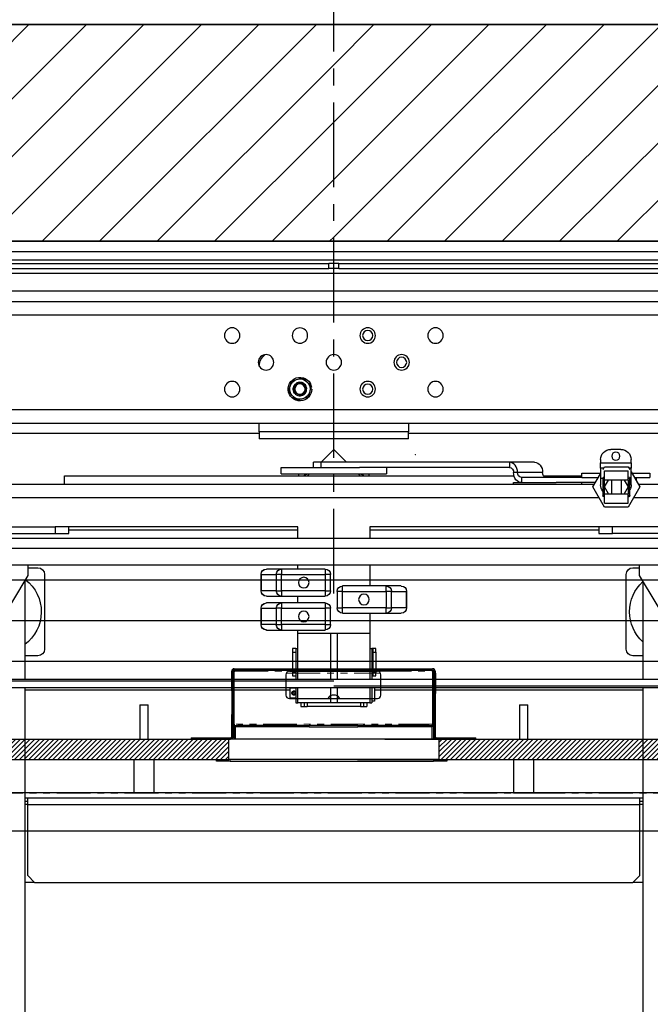
# Model space of a CAD drawing. Units: inches. Extents: x -1 to 417, y 4 to 299.
# Drawn here: x 221 to 244, y 204 to 241 of the extents above; entities that cross this region are included whole.
import ezdxf

# ---------------------------------------------------------------- set-up
doc = ezdxf.new("R2010")
doc.units = ezdxf.units.IN
doc.header["$MEASUREMENT"] = 0
doc.linetypes.add('CENTER', pattern=[2, 1.25, -0.25, 0.25, -0.25])
doc.linetypes.add('PHANTOM', pattern=[2.5, 1.25, -0.25, 0.25, -0.25, 0.25, -0.25])
for name, color, linetype in [('CENTER', 2, 'CENTER'), ('CUTLINE', 6, 'Continuous'), ('DIM', 3, 'Continuous'), ('HATCH', 5, 'Continuous')]:
    doc.layers.add(name, color=color, linetype=linetype)
doc.styles.add('PLAN_STYLE', font='txt.shx', dxfattribs={"height": 1.5})
doc.dimstyles.new('METRIC_PL', dxfattribs={"dimtxt": 1.5, "dimasz": 3, "dimexe": 1.5, "dimexo": 1, "dimgap": 1, "dimtad": 0, "dimtih": 1, "dimtoh": 1, "dimdec": 4, "dimzin": 0, "dimdsep": 46, "dimlunit": 5, "dimtxsty": 'PLAN_STYLE', "dimcen": 0.09, "dimadec": 0, "dimazin": 0, "dimtfac": 1, "dimtdec": 4, "dimtofl": 0, "dimtmove": 0, "dimatfit": 3, "dimfxl": 1.5, "dimfrac": 2, "dimtolj": 1, "dimtzin": 0, "dimarcsym": 0})
pattern_1 = [(45, (0.03574, -78.71852), (-0.08838835, 0.08838834), [])]
pattern_2 = [(45, (-257.67404, -446.41463), (-0.088388348, 0.088388348), [])]
pattern_3 = [(45, (-0.0553, 4.3228), (-1.06066, 1.06066), [])]

# ---------------------------------------------------------------- blocks, each defined once
blk = doc.blocks.new('*D46')
at = {"layer": 'DEFPOINTS', "color": 0, "transparency": 16777216}
for p in [(232.4, 246.38), (263.15, 246.38), (232.4, 243.226)]:
    blk.add_point(p, dxfattribs=at)
at = {"layer": 'DIM', "color": 0, "lineweight": -2, "transparency": 16777216}
for p, q in [((232.4, 245.38), (232.4, 241.726)), ((263.15, 245.38), (263.15, 241.726)), ((229.4, 243.226), (226.4, 243.226)), ((266.15, 243.226), (269.15, 243.226))]:
    blk.add_line(p, q, dxfattribs=at)
at = {"layer": 'DIM', "color": 0, "transparency": 16777216}
for points in [[(229.4, 243.726), (229.4, 242.726), (232.4, 243.226)], [(266.15, 243.726), (266.15, 242.726), (263.15, 243.226)]]:
    blk.add_solid(points, dxfattribs=at)
at = {"layer": 'DIM', "color": 0, "transparency": 16777216, "insert": (244.951, 243.226), "char_height": 1.5, "attachment_point": 5, "style": 'PLAN_STYLE'}
blk.add_mtext("\\A1;30 3/4'' [781mm]", dxfattribs=at)
blk = doc.blocks.new('*D52')
at = {"layer": 'DEFPOINTS', "color": 0, "linetype": 'ByBlock', "transparency": 16777216}
for p in [(215.151, 252.239), (215.155, 240.38), (249.645, 240.389)]:
    blk.add_point(p, dxfattribs=at)
at = {"layer": 'DIM', "color": 0, "linetype": 'ByBlock', "lineweight": -2, "transparency": 16777216}
for p, q in [((215.154, 241.38), (215.151, 253.739)), ((249.644, 241.389), (249.641, 253.748)), ((212.151, 252.238), (209.151, 252.237)), ((252.641, 252.248), (255.641, 252.249))]:
    blk.add_line(p, q, dxfattribs=at)
at = {"layer": 'DIM', "color": 0, "linetype": 'ByBlock', "transparency": 16777216}
for points in [[(212.151, 252.738), (212.152, 251.738), (215.151, 252.239)], [(252.641, 252.748), (252.642, 251.748), (249.641, 252.248)]]:
    blk.add_solid(points, dxfattribs=at)
at = {"layer": 'DIM', "color": 0, "linetype": 'ByBlock', "transparency": 16777216, "insert": (232.983, 252.243), "char_height": 1.5, "attachment_point": 5, "style": 'PLAN_STYLE'}
blk.add_mtext("\\A1;34 1/2'' [876mm] DBG", dxfattribs=at)
blk = doc.blocks.new('A$C2C1D06E5')
at = {"color": 7, "linetype": 'Continuous', "lineweight": 25}
for p, q in [((0, 3.1975), (2.35, 3.1975)), ((2.35, 3.1787), (0, 3.1787)), ((2.35, 3.1631), (0, 3.1631)), ((1.1656, 3.1568), (0.2715, 3.1568)), ((1.1656, 3.1473), (0.2715, 3.1473)), ((1.1656, 3.1473), (1.1656, 3.1568)), ((1.1656, 3.1568), (1.175, 3.1568)), ((1.1656, 3.1473), (1.175, 3.1473)), ((1.175, 3.1473), (1.175, 3.1568)), ((1.175, 3.1568), (1.1844, 3.1568)), ((1.175, 3.1473), (1.1844, 3.1473)), ((1.1844, 3.1473), (1.1844, 3.1568)), ((2.0785, 3.1568), (1.1844, 3.1568)), ((2.0785, 3.1473), (1.1844, 3.1473)), ((0.2715, 3.1378), (2.0785, 3.1378)), ((0.5, 3.1054), (1.85, 3.1054)), ((1.9745, 3.0866), (0.3755, 3.0866)), ((1.9745, 3.0616), (0.3755, 3.0616)), ((1.3125, 2.9673), (1.3125, 2.9676)), ((1.2406, 2.9432), (1.2318, 2.9455)), ((1.2174, 2.9279), (1.216, 2.9281)), ((1.2167, 2.9302), (1.2191, 2.9215)), ((1.2255, 2.939), (1.2231, 2.9366)), ((1.2439, 2.9423), (1.2406, 2.9432)), ((1.2526, 2.94), (1.2439, 2.9423)), ((1.255, 2.9312), (1.2526, 2.94)), ((1.2559, 2.928), (1.255, 2.9312)), ((1.2583, 2.9193), (1.2559, 2.928)), ((1.2158, 2.9247), (1.2182, 2.9247)), ((1.2191, 2.9215), (1.22, 2.9182)), ((1.22, 2.9182), (1.2224, 2.9095)), ((1.2224, 2.9095), (1.2311, 2.9072)), ((1.2495, 2.9105), (1.2519, 2.9128)), ((1.2311, 2.9072), (1.2344, 2.9063)), ((1.2344, 2.9063), (1.2432, 2.904)), ((0.3755, 2.8866), (1.9745, 2.8866)), ((1.9745, 2.8616), (0.3755, 2.8616)), ((1.0375, 2.8616), (1.0375, 2.8457)), ((1.3125, 2.8457), (1.3125, 2.8616)), ((0.5, 2.8429), (1.0375, 2.8429)), ((1.0375, 2.8457), (1.3125, 2.8457)), ((1.0375, 2.8332), (1.0375, 2.8457)), ((1.3125, 2.8457), (1.3125, 2.8332)), ((1.3125, 2.8429), (1.85, 2.8429)), ((1.0375, 2.8332), (1.3125, 2.8332)), ((0.6455, 2.8134), (0.6643, 2.8134)), ((1.175, 2.813), (1.1515, 2.7896)), ((1.1985, 2.7896), (1.175, 2.813)), ((0.6268, 2.7884), (0.6268, 2.7946)), ((0.6268, 2.7884), (0.6268, 2.779)), ((0.683, 2.7884), (0.6268, 2.7884)), ((0.6322, 2.7815), (0.6293, 2.7765)), ((0.6755, 2.7815), (0.6322, 2.7815)), ((0.6784, 2.7765), (0.6755, 2.7815)), ((0.683, 2.7946), (0.683, 2.7884)), ((0.683, 2.779), (0.683, 2.7884)), ((0.8047, 2.7896), (0.8509, 2.7896)), ((0.8509, 2.7896), (0.8509, 2.7802)), ((0.8509, 2.7896), (1.1981, 2.7896)), ((1.1981, 2.7802), (1.1981, 2.7896)), ((1.1981, 2.7896), (1.2125, 2.7896)), ((1.2125, 2.7802), (1.2125, 2.7896)), ((0.5924, 2.7696), (0.5924, 2.7614)), ((0.6253, 2.7696), (0.5924, 2.7696)), ((0.6268, 2.7721), (0.6106, 2.744)), ((0.6268, 2.7602), (0.6268, 2.779)), ((0.6268, 2.779), (0.6308, 2.779)), ((0.632, 2.7565), (0.632, 2.7737)), ((0.6757, 2.7737), (0.632, 2.7737)), ((0.6757, 2.7565), (0.6757, 2.7737)), ((0.677, 2.779), (0.683, 2.779)), ((0.683, 2.779), (0.683, 2.7602)), ((0.7151, 2.7696), (0.683, 2.7696)), ((0.6972, 2.744), (0.683, 2.7685)), ((0.7174, 2.7696), (0.7151, 2.7696)), ((0.7174, 2.7614), (0.7174, 2.7696)), ((0.788, 2.7644), (0.7174, 2.7644)), ((0.7899, 2.7708), (0.8361, 2.7708)), ((0.8361, 2.7708), (0.8435, 2.7708)), ((1.6719, 2.7644), (0.8426, 2.7644)), ((0.8509, 2.7802), (1.1277, 2.7802)), ((1.0781, 2.7802), (1.0781, 2.7683)), ((1.2513, 2.7683), (1.0781, 2.7683)), ((1.125, 2.7675), (1.225, 2.7675)), ((1.1295, 2.7675), (1.1264, 2.7644)), ((1.2513, 2.7802), (1.1277, 2.7802)), ((1.2236, 2.7644), (1.2205, 2.7675)), ((1.2719, 2.7802), (1.2513, 2.7802)), ((1.2719, 2.7683), (1.2513, 2.7683)), ((1.2719, 2.7683), (1.2719, 2.7802)), ((1.6719, 2.7488), (1.6719, 2.7644)), ((0.4906, 2.7488), (0.6133, 2.7488)), ((0.6206, 2.7614), (0.5924, 2.7614)), ((0.6174, 2.7614), (0.6174, 2.7559)), ((0.6268, 2.7478), (0.6268, 2.7602)), ((0.6289, 2.7284), (0.6289, 2.7597)), ((0.632, 2.7597), (0.6289, 2.7597)), ((0.632, 2.7565), (0.6757, 2.7565)), ((0.6394, 2.7565), (0.6322, 2.744)), ((0.6445, 2.7315), (0.6445, 2.7565)), ((0.6632, 2.7565), (0.6632, 2.7315)), ((0.6755, 2.744), (0.6683, 2.7565)), ((0.6789, 2.7597), (0.6757, 2.7597)), ((0.6789, 2.7597), (0.6789, 2.7284)), ((0.683, 2.7602), (0.683, 2.7478)), ((0.7151, 2.7614), (0.6872, 2.7614)), ((0.6926, 2.752), (0.7647, 2.752)), ((0.6944, 2.7488), (1.8594, 2.7488)), ((0.7174, 2.7614), (0.7151, 2.7614)), ((0.7174, 2.7614), (0.8287, 2.7614)), ((0.7185, 2.752), (0.7185, 2.7488)), ((0.8435, 2.752), (0.7647, 2.752)), ((0.8287, 2.7614), (0.8287, 2.752)), ((0.8435, 2.7488), (0.8435, 2.752)), ((0.6106, 2.744), (0.6322, 2.7065)), ((0.6289, 2.7284), (0.632, 2.7284)), ((0.632, 2.7143), (0.632, 2.7315)), ((0.6757, 2.7315), (0.632, 2.7315)), ((0.6322, 2.744), (0.6394, 2.7315)), ((0.6683, 2.7315), (0.6755, 2.744)), ((0.6755, 2.7065), (0.6972, 2.744)), ((0.6757, 2.7143), (0.6757, 2.7315)), ((0.6757, 2.7284), (0.6789, 2.7284)), ((0.6757, 2.7143), (0.632, 2.7143)), ((0.6322, 2.7065), (0.6755, 2.7065)), ((0.5113, 2.6707), (0.6613, 2.6707)), ((0.5113, 2.6582), (0.6613, 2.6582)), ((0.6613, 2.6582), (0.6613, 2.6707)), ((0.6613, 2.6707), (0.6863, 2.6707)), ((0.6863, 2.6582), (0.6613, 2.6582)), ((0.6863, 2.6707), (0.6863, 2.6582)), ((0.6863, 2.6707), (1.1086, 2.6707)), ((0.6863, 2.6644), (1.1086, 2.6644)), ((1.1086, 2.6707), (1.1086, 2.6495)), ((1.2414, 2.6495), (1.2414, 2.6707)), ((1.2414, 2.6707), (1.6638, 2.6707)), ((1.2414, 2.6644), (1.6638, 2.6644)), ((1.6638, 2.6582), (1.6638, 2.6707)), ((1.6638, 2.6707), (1.6888, 2.6707)), ((1.6888, 2.6582), (1.6638, 2.6582)), ((1.6888, 2.6707), (1.6888, 2.6582)), ((1.8388, 2.6707), (1.6888, 2.6707)), ((1.8388, 2.6582), (1.6888, 2.6582)), ((1.8638, 2.6495), (0.4863, 2.6495)), ((0.4863, 2.6307), (1.8638, 2.6307)), ((0.4863, 2.5995), (1.8638, 2.5995)), ((0.6113, 2.5807), (0.6113, 2.5995)), ((1.1086, 2.5995), (1.1086, 2.5613)), ((1.2414, 2.5925), (1.2414, 2.5995)), ((1.7388, 2.5807), (1.7388, 2.5995)), ((0.6234, 2.5949), (0.6113, 2.5949)), ((0.6359, 2.4449), (0.6359, 2.5824)), ((1.1813, 2.5827), (1.1911, 2.5827)), ((1.1813, 2.5524), (1.1813, 2.5827)), ((1.1911, 2.5925), (1.1911, 2.5827)), ((1.1911, 2.5925), (1.2715, 2.5925)), ((1.1911, 2.5827), (1.1911, 2.5524)), ((1.2715, 2.5827), (1.1911, 2.5827)), ((1.2715, 2.5925), (1.2715, 2.5827)), ((1.2715, 2.5925), (1.2994, 2.5925)), ((1.2715, 2.5827), (1.2812, 2.5827)), ((1.2715, 2.5524), (1.2715, 2.5827)), ((1.2812, 2.5827), (1.2812, 2.5524)), ((1.309, 2.5827), (1.2812, 2.5827)), ((1.309, 2.5524), (1.309, 2.5827)), ((1.309, 2.5827), (1.3092, 2.5827)), ((1.3092, 2.5827), (1.3092, 2.5524)), ((1.7084, 2.5824), (1.7084, 2.4449)), ((1.7388, 2.5949), (1.7209, 2.5949)), ((0.5457, 2.4713), (0.6113, 2.5807)), ((0.605, 2.5702), (0.605, 2.3889)), ((1.8044, 2.4713), (1.7388, 2.5807)), ((1.745, 2.5702), (1.745, 2.3889)), ((1.0408, 2.5514), (1.041, 2.5514)), ((1.0408, 2.5211), (1.0408, 2.5514)), ((1.0688, 2.5514), (1.041, 2.5514)), ((1.041, 2.5514), (1.041, 2.5211)), ((1.0506, 2.5613), (1.0785, 2.5613)), ((1.0688, 2.5514), (1.0785, 2.5514)), ((1.0688, 2.5211), (1.0688, 2.5514)), ((1.0785, 2.5514), (1.0785, 2.5613)), ((1.0785, 2.5613), (1.1589, 2.5613)), ((1.1589, 2.5514), (1.0785, 2.5514)), ((1.0785, 2.5514), (1.0785, 2.5211)), ((1.1589, 2.5514), (1.1589, 2.5613)), ((1.1589, 2.5514), (1.1688, 2.5514)), ((1.1589, 2.5211), (1.1589, 2.5514)), ((1.1688, 2.5514), (1.1688, 2.5211)), ((1.1911, 2.5524), (1.1813, 2.5524)), ((1.1911, 2.5524), (1.2715, 2.5524)), ((1.1911, 2.5524), (1.1911, 2.5425)), ((1.2812, 2.5524), (1.2715, 2.5524)), ((1.2715, 2.5524), (1.2715, 2.5425)), ((1.2812, 2.5524), (1.309, 2.5524)), ((1.3092, 2.5524), (1.309, 2.5524)), ((1.2715, 2.5425), (1.1911, 2.5425)), ((1.1911, 2.53), (1.2715, 2.53)), ((1.1911, 2.53), (1.1911, 2.5202)), ((1.2414, 2.53), (1.2414, 2.5425)), ((1.2994, 2.5425), (1.2715, 2.5425)), ((1.2715, 2.53), (1.2715, 2.5202)), ((1.2715, 2.53), (1.2994, 2.53)), ((1.041, 2.5211), (1.0408, 2.5211)), ((1.041, 2.5211), (1.0688, 2.5211)), ((1.0785, 2.5113), (1.0506, 2.5113)), ((1.0785, 2.5211), (1.0688, 2.5211)), ((1.0785, 2.5113), (1.0785, 2.5211)), ((1.0785, 2.5211), (1.1589, 2.5211)), ((1.1589, 2.5113), (1.0785, 2.5113)), ((1.1086, 2.5113), (1.1086, 2.4738)), ((1.1688, 2.5211), (1.1589, 2.5211)), ((1.1589, 2.5113), (1.1589, 2.5211)), ((1.1813, 2.4899), (1.1813, 2.5202)), ((1.1813, 2.5202), (1.1911, 2.5202)), ((1.2715, 2.5202), (1.1911, 2.5202)), ((1.1911, 2.5202), (1.1911, 2.4899)), ((1.2715, 2.4899), (1.2715, 2.5202)), ((1.2715, 2.5202), (1.2812, 2.5202)), ((1.2812, 2.5202), (1.2812, 2.4899)), ((1.309, 2.5202), (1.2812, 2.5202)), ((1.309, 2.4899), (1.309, 2.5202)), ((1.309, 2.5202), (1.3092, 2.5202)), ((1.3092, 2.5202), (1.3092, 2.4899)), ((1.1911, 2.4899), (1.1813, 2.4899)), ((1.1911, 2.4899), (1.2715, 2.4899)), ((1.1911, 2.4899), (1.1911, 2.48)), ((1.2812, 2.4899), (1.2715, 2.4899)), ((1.2715, 2.4899), (1.2715, 2.48)), ((1.2812, 2.4899), (1.309, 2.4899)), ((1.3092, 2.4899), (1.309, 2.4899)), ((1.1086, 2.4738), (1.2414, 2.4738)), ((1.1086, 2.4738), (1.1086, 2.3889)), ((1.1687, 2.4738), (1.1812, 2.4738)), ((1.1687, 2.4738), (1.1687, 2.4738)), ((1.1687, 2.4738), (1.1687, 2.3889)), ((1.1812, 2.4738), (1.1812, 2.4738)), ((1.1812, 2.4738), (1.1812, 2.3889)), ((1.2715, 2.48), (1.1911, 2.48)), ((1.2414, 2.4738), (1.2414, 2.48)), ((1.2414, 2.3889), (1.2414, 2.4738)), ((1.2994, 2.48), (1.2715, 2.48)), ((1.0973, 2.4457), (1.1033, 2.4457)), ((1.0973, 2.4394), (1.0973, 2.4457)), ((1.1033, 2.4394), (1.0973, 2.4394)), ((1.0973, 2.4394), (1.0973, 2.4019)), ((1.1033, 2.4457), (1.1033, 2.4394)), ((1.1033, 2.4457), (1.1048, 2.4457)), ((1.1033, 2.4394), (1.1033, 2.4019)), ((1.1048, 2.4457), (1.1048, 2.3889)), ((1.1086, 2.4457), (1.1048, 2.4457)), ((1.245, 2.4457), (1.2414, 2.4457)), ((1.245, 2.4457), (1.251, 2.4457)), ((1.245, 2.4457), (1.245, 2.3889)), ((1.251, 2.4394), (1.245, 2.4394)), ((1.251, 2.4457), (1.251, 2.4394)), ((1.251, 2.4394), (1.251, 2.4019)), ((0.605, 2.4324), (0.6234, 2.4324)), ((1.1048, 2.4281), (1.1033, 2.4296)), ((1.7209, 2.4324), (1.745, 2.4324)), ((1.0973, 2.4019), (1.1033, 2.4019)), ((1.0973, 2.3957), (1.0973, 2.4019)), ((1.1033, 2.4117), (1.1048, 2.4132)), ((1.1033, 2.4019), (1.1033, 2.3957)), ((1.245, 2.4019), (1.251, 2.4019)), ((1.251, 2.4019), (1.251, 2.3957)), ((0.5088, 2.3889), (1.8169, 2.3889)), ((1.1033, 2.3957), (1.0973, 2.3957)), ((1.1033, 2.3957), (1.1048, 2.3957)), ((1.1752, 2.3858), (1.8417, 2.3858)), ((1.251, 2.3957), (1.245, 2.3957)), ((0.5088, 2.3764), (1.1752, 2.3764)), ((0.5335, 2.3733), (1.8417, 2.3733)), ((0.605, 2.3733), (0.605, 0.3807)), ((0.605, 2.3693), (1.1, 2.3693)), ((1.1, 2.3733), (1.1, 2.3638)), ((1.1, 2.3638), (1.1, 2.3488)), ((1.1048, 2.3733), (1.1048, 2.3457)), ((1.1086, 2.3733), (1.1086, 2.3457)), ((1.1687, 2.3733), (1.1687, 2.3457)), ((1.1812, 2.3733), (1.1812, 2.3457)), ((1.2414, 2.3457), (1.2414, 2.3733)), ((1.245, 2.3733), (1.245, 2.3457)), ((1.2563, 2.373), (1.245, 2.373)), ((1.2495, 2.3662), (1.2473, 2.3613)), ((1.2487, 2.3666), (1.2495, 2.3662)), ((1.2495, 2.3662), (1.2504, 2.3658)), ((1.2563, 2.373), (1.2563, 2.3545)), ((1.2563, 2.3693), (1.745, 2.3693)), ((1.745, 2.3733), (1.745, 0.3807)), ((1.1, 2.3488), (1.1048, 2.3488)), ((1.1086, 2.3457), (1.1048, 2.3457)), ((1.1086, 2.3457), (1.1687, 2.3457)), ((1.1141, 2.3457), (1.1141, 2.3388)), ((1.1201, 2.3457), (1.1201, 2.3388)), ((1.1687, 2.3457), (1.1812, 2.3457)), ((1.1812, 2.3457), (1.2414, 2.3457)), ((1.23, 2.3457), (1.23, 2.3388)), ((1.236, 2.3457), (1.236, 2.3388)), ((1.245, 2.3457), (1.2414, 2.3457)), ((1.245, 2.3545), (1.2563, 2.3545)), ((1.2473, 2.3613), (1.2464, 2.3618)), ((1.2481, 2.3609), (1.2473, 2.3613)), ((1.1201, 2.3388), (1.1141, 2.3388)), ((1.1261, 2.3388), (1.1201, 2.3388)), ((1.1261, 2.3388), (1.224, 2.3388)), ((1.23, 2.3388), (1.224, 2.3388)), ((1.236, 2.3388), (1.23, 2.3388)), ((0.6108, 2.1704), (0.605, 2.1704)), ((0.6108, 2.1642), (0.605, 2.1642)), ((0.6108, 2.1579), (0.6108, 2.1704)), ((1.7393, 2.1704), (0.6108, 2.1704)), ((1.7393, 2.1579), (1.7393, 2.1704)), ((1.745, 2.1704), (1.7393, 2.1704)), ((1.745, 2.1642), (1.7393, 2.1642)), ((0.6108, 2.0267), (0.6108, 2.1579)), ((1.7393, 2.1579), (0.6108, 2.1579)), ((1.7393, 2.0267), (1.7393, 2.1579)), ((0.6108, 2.0267), (0.6233, 2.0142)), ((1.7268, 2.0142), (1.7393, 2.0267)), ((0.605, 2.0142), (0.6233, 2.0142)), ((1.7268, 2.0142), (0.6233, 2.0142)), ((1.7268, 2.0142), (1.745, 2.0142))]:
    blk.add_line(p, q, dxfattribs=at)
at = {"color": 8, "linetype": 'Continuous', "lineweight": 25}
for p, q in [((1.125, 2.7675), (1.125, 2.7683)), ((1.225, 2.7675), (1.225, 2.7683)), ((0.6289, 2.7602), (0.6268, 2.7602)), ((0.632, 2.7565), (0.632, 2.7315)), ((0.6757, 2.7315), (0.6757, 2.7565)), ((0.683, 2.7602), (0.6788, 2.7602)), ((0.4906, 2.7238), (0.6222, 2.7238)), ((0.6855, 2.7238), (1.8594, 2.7238)), ((1.1261, 2.3457), (1.1261, 2.3388)), ((1.224, 2.3457), (1.224, 2.3388)), ((0.605, 2.1579), (0.6108, 2.1579)), ((1.7393, 2.1579), (1.745, 2.1579))]:
    blk.add_line(p, q, dxfattribs=at)
at = {"color": 7, "linetype": 'Continuous', "lineweight": 25, "flags": 128}
for points in [[(0.8047, 2.7896), (0.8018, 2.7892), (0.799, 2.7881), (0.7965, 2.7864), (0.7942, 2.7841), (0.7924, 2.7812), (0.791, 2.778), (0.7902, 2.7744), (0.7899, 2.7708)], [(0.8361, 2.7708), (0.8364, 2.7744), (0.8372, 2.778), (0.8386, 2.7812), (0.8404, 2.7841), (0.8427, 2.7864), (0.8452, 2.7881), (0.848, 2.7892), (0.8509, 2.7896)], [(0.8287, 2.752), (0.8316, 2.7523), (0.8343, 2.7534), (0.8369, 2.7551), (0.8391, 2.7575), (0.841, 2.7603), (0.8424, 2.7636), (0.8432, 2.7671), (0.8435, 2.7708)]]:
    blk.add_lwpolyline(points, dxfattribs=at)
at = {"color": 7, "linetype": 'Continuous', "lineweight": 25}
for centre, radius in [((0.9875, 3.0235), 0.0143), ((1.1125, 3.0235), 0.0143), ((1.2375, 3.0235), 0.0142), ((1.3625, 3.0235), 0.0143), ((1.1125, 3.0235), 0.00937), ((1.05, 2.9741), 0.0143), ((1.05, 2.9741), 0.00938), ((1.175, 2.9741), 0.0143), ((1.3, 2.9741), 0.0143), ((0.9875, 2.9247), 0.0143), ((1.1125, 2.9247), 0.0143), ((1.1125, 2.9247), 0.00937), ((1.2375, 2.9247), 0.00962), ((1.3625, 2.9247), 0.0143), ((0.6549, 2.8009), 0.0075), ((1.2305, 2.5675), 0.00984), ((1.1195, 2.5363), 0.00984), ((1.2305, 2.505), 0.00984)]:
    blk.add_circle(centre, radius, dxfattribs=at)
for centre, radius, start, end in [((1.2875, 2.9676), 0.025, 0, 55.7427), ((1.2375, 2.9247), 0.0217, 180, 171), ((1.2375, 2.9247), 0.0187, 140.3981, 190.1085), ((1.2375, 2.9247), 0.0187, 80.3981, 130.1085), ((1.2375, 2.9247), 0.0187, 20.3981, 70.1085), ((1.2375, 2.9247), 0.0187, 320.3981, 10.1085), ((1.2375, 2.9247), 0.0187, 200.3981, 250.1085), ((1.2375, 2.9247), 0.0187, 260.3981, 310.1085), ((1.2375, 2.9247), 0.0125, 310.8698, 356.3923), ((0.6455, 2.7946), 0.0188, 90, 180), ((0.6643, 2.7946), 0.0187, 0, 90), ((0.632, 2.7597), 0.00313, 90, 180), ((0.6757, 2.7597), 0.00313, 0, 90), ((0.7814, 2.7699), 0.00858, 277.5669, 5.9562), ((0.8275, 2.7699), 0.00858, 277.5669, 5.9562), ((0.852, 2.7717), 0.00858, 97.5669, 185.9562), ((1.125, 2.7616), 0.0153, 154.2376, 169.4551), ((1.125, 2.7616), 0.0059, 90, 151.6682), ((1.225, 2.7616), 0.0059, 28.3318, 90), ((1.225, 2.7616), 0.0153, 10.5449, 25.7624), ((0.6455, 2.7478), 0.0188, 180, 207.2802), ((0.6643, 2.7478), 0.0187, 321.0679, 0), ((0.632, 2.7284), 0.00313, 180, 270), ((0.6757, 2.7284), 0.00313, 270, 0), ((0.6234, 2.5824), 0.0125, 0, 90), ((1.1911, 2.5827), 0.00984, 90, 180), ((1.2714, 2.5828), 0.00976, 359.5217, 89.5136), ((1.2993, 2.5828), 0.00976, 359.5217, 89.5136), ((1.2994, 2.5827), 0.00984, 0, 90), ((1.7209, 2.5824), 0.0125, 90, 180), ((0.5546, 2.5137), 0.075, 312.1958, 47.8042), ((1.7896, 2.5137), 0.075, 127.9708, 233.4874), ((1.0506, 2.5514), 0.00984, 90, 180), ((1.0507, 2.5515), 0.00976, 90.4864, 180.4783), ((1.0786, 2.5515), 0.00976, 90.4864, 180.4783), ((1.1589, 2.5514), 0.00984, 0, 90), ((1.1911, 2.5524), 0.00984, 180, 270), ((1.2714, 2.5523), 0.00976, 270.4864, 0.4783), ((1.2993, 2.5523), 0.00976, 270.4864, 0.4783), ((1.2994, 2.5524), 0.00984, 270, 0), ((1.1911, 2.5202), 0.00984, 90, 180), ((1.2714, 2.5203), 0.00976, 359.5217, 89.5136), ((1.2993, 2.5203), 0.00976, 359.5217, 89.5136), ((1.2994, 2.5202), 0.00984, 0, 90), ((1.0506, 2.5211), 0.00984, 180, 270), ((1.0507, 2.521), 0.00976, 179.5217, 269.5136), ((1.0786, 2.521), 0.00976, 179.5217, 269.5136), ((1.1589, 2.5211), 0.00984, 270, 0), ((1.1911, 2.4899), 0.00984, 180, 270), ((1.2714, 2.4898), 0.00976, 270.4864, 0.4783), ((1.2993, 2.4898), 0.00976, 270.4864, 0.4783), ((1.2994, 2.4899), 0.00984, 270, 0), ((0.6234, 2.4449), 0.0125, 270, 0), ((1.7209, 2.4449), 0.0125, 180, 270), ((1.2484, 2.3638), 0.00288, 84.9805, 224.7925), ((1.2484, 2.3638), 0.00288, 264.9805, 44.7925)]:
    blk.add_arc(centre, radius, start, end, dxfattribs=at)
for points, knots in [([(1.2318, 2.9455), (1.2318, 2.9455), (1.2298, 2.9434), (1.2276, 2.9412), (1.2255, 2.939)], [0, 0, 0, 0, 0.001686, 1, 1, 1, 1]), ([(1.2231, 2.9366), (1.2231, 2.9366), (1.2209, 2.9344), (1.2188, 2.9323), (1.2167, 2.9302)], [0, 0, 0, 0, 0.025789, 1, 1, 1, 1]), ([(1.2457, 2.9153), (1.2443, 2.9144), (1.2416, 2.9125), (1.2367, 2.912), (1.2319, 2.9132), (1.2279, 2.9163), (1.2254, 2.9206), (1.2247, 2.9255), (1.226, 2.9304), (1.229, 2.9344), (1.2333, 2.9369), (1.2383, 2.9375), (1.2432, 2.9363), (1.247, 2.9332), (1.2492, 2.9301), (1.2494, 2.9281), (1.2495, 2.9277)], [0, 0, 0, 0, 0.075925, 0.149842, 0.225079, 0.302291, 0.37645, 0.452992, 0.529534, 0.603693, 0.680905, 0.756142, 0.83138, 0.908591, 0.98275, 1, 1, 1, 1]), ([(1.25, 2.924), (1.2499, 2.9251), (1.2498, 2.9277), (1.2481, 2.9314), (1.2451, 2.9345), (1.2414, 2.9363), (1.2373, 2.9368), (1.2333, 2.9359), (1.2299, 2.9338), (1.2274, 2.9307), (1.2262, 2.9269), (1.2262, 2.923), (1.2276, 2.9194), (1.23, 2.9165), (1.2333, 2.9146), (1.2369, 2.9139), (1.2405, 2.9144), (1.2437, 2.9162), (1.2461, 2.9188), (1.2476, 2.9221), (1.2475, 2.9244), (1.2475, 2.9256)], [0, 0, 0, 0, 0.048947, 0.107195, 0.164918, 0.221269, 0.277623, 0.333592, 0.388052, 0.442513, 0.496725, 0.549294, 0.601863, 0.654316, 0.704993, 0.75567, 0.806361, 0.855147, 0.903933, 0.952774, 1, 1, 1, 1]), ([(1.2439, 2.9325), (1.2448, 2.9318), (1.2465, 2.9305), (1.2483, 2.9274), (1.2491, 2.9238), (1.2486, 2.92), (1.2472, 2.9172), (1.2461, 2.9157), (1.2457, 2.9153)], [0, 0, 0, 0, 0.168861, 0.337422, 0.522853, 0.71716, 0.911356, 1, 1, 1, 1]), ([(1.2475, 2.9256), (1.2474, 2.9259), (1.2473, 2.9268), (1.2469, 2.9282), (1.2462, 2.9297), (1.2452, 2.9312), (1.2443, 2.932), (1.2439, 2.9325)], [0, 0, 0, 0, 0.120984, 0.329743, 0.538502, 0.765331, 1, 1, 1, 1]), ([(1.2432, 2.904), (1.2432, 2.904), (1.2452, 2.9061), (1.2474, 2.9083), (1.2495, 2.9105)], [0, 0, 0, 0, 0.001686, 1, 1, 1, 1]), ([(1.2519, 2.9128), (1.2519, 2.9129), (1.2541, 2.9151), (1.2562, 2.9172), (1.2583, 2.9193)], [0, 0, 0, 0, 0.025789, 1, 1, 1, 1]), ([(1.2484, 2.3599), (1.2488, 2.3599), (1.2497, 2.36), (1.2508, 2.3606), (1.2517, 2.3615), (1.2523, 2.3627), (1.2524, 2.3641), (1.2521, 2.3653), (1.2514, 2.3664), (1.2504, 2.3672), (1.2492, 2.3677), (1.2479, 2.3677), (1.2467, 2.3674), (1.2456, 2.3667), (1.2452, 2.366), (1.245, 2.3656)], [0, 0, 0, 0, 0.07486, 0.149546, 0.228608, 0.311185, 0.389284, 0.462491, 0.536862, 0.616651, 0.699166, 0.776146, 0.847989, 0.922971, 1, 1, 1, 1]), ([(1.2487, 2.3666), (1.2483, 2.3668), (1.2476, 2.3672), (1.2472, 2.3673), (1.247, 2.3674)], [0, 0, 0, 0, 0.431204, 1, 1, 1, 1]), ([(1.2521, 2.365), (1.2519, 2.3651), (1.2515, 2.3653), (1.2508, 2.3657), (1.2504, 2.3658)], [0, 0, 0, 0, 0.555483, 1, 1, 1, 1]), ([(1.245, 2.3624), (1.2451, 2.3623), (1.2455, 2.3622), (1.246, 2.3619), (1.2464, 2.3618)], [0, 0, 0, 0, 0.462877, 1, 1, 1, 1]), ([(1.245, 2.3619), (1.245, 2.3619), (1.2451, 2.3615), (1.2457, 2.3608), (1.2468, 2.3601), (1.2478, 2.3599), (1.2483, 2.3599), (1.2484, 2.3599)], [0, 0, 0, 0, 0.009614, 0.307815, 0.627174, 0.944859, 1, 1, 1, 1]), ([(1.2481, 2.3609), (1.2485, 2.3608), (1.2492, 2.3604), (1.2496, 2.3602), (1.2498, 2.3601)], [0, 0, 0, 0, 0.427456, 1, 1, 1, 1])]:
    blk.add_open_spline(points, degree=3, knots=knots, dxfattribs=at)
blk = doc.blocks.new('60_type2_pgate')
at = {"linetype": 'Continuous', "lineweight": 0}
h = blk.add_hatch(dxfattribs=at)
h.set_pattern_fill('ANSI31', style=0)
h.set_pattern_definition(pattern_1)
edge = h.paths.add_edge_path(flags=0)
edge.add_line((0.735, -10.406), (0.735, -8))
edge.add_arc((0.641, -8), 0.094, 0, 90)
edge.add_line((0.641, -7.906), (-6.671, -7.906))
edge.add_arc((-6.671, -8), 0.094, 90, 180)
edge.add_line((-6.765, -8), (-6.765, -8.72))
edge.add_line((-6.765, -8.72), (-6.718, -8.72))
edge.add_line((-6.718, -8.72), (-6.718, -8))
edge.add_arc((-6.671, -8), 0.047, 90, 180, ccw=False)
edge.add_line((-6.671, -7.953), (0.641, -7.953))
edge.add_arc((0.641, -8), 0.047, 0, 90, ccw=False)
edge.add_line((0.688, -8), (0.688, -10.406))
edge.add_arc((0.782, -10.406), 0.094, 180, 270)
edge.add_line((0.782, -10.5), (2.235, -10.5))
edge.add_line((2.235, -10.5), (2.235, -10.453))
edge.add_line((2.235, -10.453), (0.782, -10.453))
edge.add_arc((0.782, -10.406), 0.047, 180, 270, ccw=False)
h = blk.add_hatch(dxfattribs=at)
h.set_pattern_fill('ANSI31', style=0)
h.set_pattern_definition(pattern_1)
edge = h.paths.add_edge_path(flags=0)
edge.add_line((-6.812, -10.453), (-8.265, -10.453))
edge.add_line((-8.265, -10.453), (-8.265, -10.5))
edge.add_line((-8.265, -10.5), (-6.812, -10.5))
edge.add_arc((-6.812, -10.406), 0.094, 270, 360)
edge.add_line((-6.718, -10.406), (-6.718, -9.592))
edge.add_line((-6.718, -9.592), (-6.765, -9.592))
edge.add_line((-6.765, -9.592), (-6.765, -10.406))
edge.add_arc((-6.812, -10.406), 0.047, 270, 360, ccw=False)
h = blk.add_hatch()
h.set_pattern_fill('ANSI31', color=256, style=0)
h.set_pattern_definition(pattern_2)
h.paths.add_polyline_path([(-27.285, -11.25), (-27.285, -10.5), (-6.876, -10.5), (-6.875, -11.25)])
h = blk.add_hatch()
h.set_pattern_fill('ANSI31', color=256, style=0)
h.set_pattern_definition(pattern_2)
h.paths.add_polyline_path([(0.875, -11.25), (0.875, -10.5), (21.285, -10.5), (21.285, -11.25)])
at = {"color": 7, "linetype": 'Continuous', "lineweight": 30}
for p, q in [((-6.671, -7.906), (0.641, -7.906)), ((-6.671, -7.953), (0.641, -7.953)), ((-6.671, -7.953), (-6.671, -8)), ((0.641, -8), (0.641, -7.953)), ((-6.765, -8.72), (-6.765, -8)), ((-6.718, -8.72), (-6.718, -8)), ((-6.718, -8.077), (-6.688, -8.077)), ((-6.688, -8.077), (-6.688, -8.066)), ((-6.688, -8.077), (-6.688, -8.827)), ((-6.671, -9.953), (-6.671, -8)), ((-4.765, -8.125), (-4.765, -8.875)), ((-4.64, -8), (-1.39, -8)), ((-1.265, -8.875), (-1.265, -8.125)), ((0.641, -8), (0.641, -9.953)), ((0.687, -8.066), (0.688, -8.066)), ((0.687, -8.816), (0.687, -8.066)), ((0.688, -8), (0.688, -10.406)), ((0.735, -8), (0.735, -10.406)), ((0.735, -8.066), (0.75, -8.066)), ((0.75, -8.066), (0.75, -8.816)), ((-6.765, -8.72), (-6.718, -8.72)), ((-6.765, -8.72), (-6.765, -9.592)), ((-6.718, -8.72), (-6.718, -9.592)), ((-6.688, -8.827), (-6.688, -10.5)), ((-4.64, -9), (-1.39, -9)), ((0.687, -10.5), (0.687, -8.816)), ((0.75, -10.44), (0.75, -8.816)), ((-10.157, -9.24), (-10.157, -10.5)), ((-10.157, -9.24), (-10.001, -9.24)), ((-10.001, -9.24), (-9.844, -9.24)), ((-9.844, -10.5), (-9.844, -9.24)), ((3.843, -9.24), (3.843, -10.5)), ((3.843, -9.24), (3.999, -9.24)), ((3.999, -9.24), (4.155, -9.24)), ((4.155, -10.5), (4.155, -9.24)), ((-6.765, -10.406), (-6.765, -9.592)), ((-6.718, -9.592), (-6.765, -9.592)), ((-6.718, -10.406), (-6.718, -9.592)), ((-6.671, -9.555), (-6.688, -9.555)), ((-6.688, -9.708), (-6.671, -9.708)), ((-6.671, -9.953), (-6.671, -10)), ((-6.671, -10.047), (-6.671, -10)), ((-6.671, -10), (-6.546, -10)), ((-6.546, -10.047), (-6.671, -10.047)), ((-6.636, -10.109), (-6.636, -10.047)), ((-6.628, -10.5), (-6.628, -10.047)), ((-4.115, -10), (-6.546, -10)), ((-4.115, -10.047), (-6.546, -10.047)), ((-4.115, -10), (-4.015, -10)), ((-4.015, -10.047), (-4.115, -10.047)), ((-4.015, -10), (-4.015, -10.047)), ((-4.015, -10), (-3.915, -10)), ((-3.915, -10.047), (-4.015, -10.047)), ((-2.115, -10), (-3.915, -10)), ((-3.915, -10.047), (-2.115, -10.047)), ((-2.115, -10), (-2.015, -10)), ((-2.015, -10.047), (-2.115, -10.047)), ((-2.015, -10.047), (-2.015, -10)), ((-2.015, -10), (-1.915, -10)), ((-1.915, -10.047), (-2.015, -10.047)), ((0.516, -10), (-1.915, -10)), ((0.516, -10.047), (-1.915, -10.047)), ((0.516, -10), (0.641, -10)), ((0.641, -10.047), (0.516, -10.047)), ((0.627, -10.5), (0.627, -10.047)), ((0.641, -10), (0.641, -9.953)), ((0.641, -10), (0.641, -10.047)), ((-27.285, -10.5), (-7.875, -10.5)), ((-8.265, -10.453), (-6.812, -10.453)), ((-8.265, -10.453), (-8.265, -10.5)), ((-8.265, -10.5), (-6.812, -10.5)), ((-6.875, -11.25), (-6.875, -10.5)), ((0.782, -10.5), (-6.812, -10.5)), ((-6.751, -10.498), (-6.789, -10.498)), ((-6.751, -10.478), (-6.751, -10.5)), ((-1.125, -10.5), (21.285, -10.5)), ((0.75, -10.5), (0.75, -10.494)), ((0.782, -10.453), (2.235, -10.453)), ((0.782, -10.5), (2.235, -10.5)), ((0.875, -10.5), (0.875, -11.25)), ((2.235, -10.5), (2.235, -10.453)), ((-27.285, -11.25), (-6.875, -11.25)), ((-10.375, -11.25), (-10.375, -12.48)), ((-9.625, -12.48), (-9.625, -11.25)), ((-7.326, -11.315), (-7.326, -11.25)), ((0.875, -11.25), (-6.875, -11.25)), ((-2.125, -11.25), (21.285, -11.25)), ((1.174, -11.25), (1.174, -11.315)), ((3.625, -11.25), (3.625, -12.48)), ((4.375, -12.48), (4.375, -11.25)), ((-6.826, -11.315), (-7.326, -11.315)), ((-6.826, -11.315), (0.674, -11.315)), ((1.174, -11.315), (0.674, -11.315)), ((-10.04, -12.49), (-19.96, -12.49)), ((-10.375, -12.48), (-10.365, -12.49)), ((-10.375, -12.48), (-9.625, -12.48)), ((-9.96, -12.49), (-10.04, -12.49)), ((3.96, -12.49), (-9.96, -12.49)), ((-9.635, -12.49), (-9.625, -12.48)), ((10.96, -12.49), (1.04, -12.49)), ((3.625, -12.48), (3.635, -12.49)), ((3.625, -12.48), (4.375, -12.48)), ((4.04, -12.49), (3.96, -12.49)), ((4.365, -12.49), (4.375, -12.48)), ((-25.722, -13.89), (19.028, -13.89))]:
    blk.add_line(p, q, dxfattribs=at)
at = {"color": 7, "linetype": 'PHANTOM', "lineweight": 0}
for p, q in [((-6.688, -8.066), (-6.718, -8.066)), ((-6.671, -8), (-4.64, -8)), ((-4.75, -8.066), (-1.28, -8.066)), ((-1.39, -8), (0.641, -8)), ((-6.688, -8.827), (-6.718, -8.827)), ((0.688, -8.816), (0.687, -8.816)), ((0.75, -8.816), (0.735, -8.816)), ((-6.671, -9.557), (-6.688, -9.557)), ((-6.688, -9.691), (-6.671, -9.691)), ((-6.671, -9.802), (-6.688, -9.802)), ((-6.688, -10.102), (-6.636, -10.102)), ((0.641, -9.953), (-6.671, -9.953)), ((-6.546, -10), (-6.546, -10.047)), ((-4.115, -10.047), (-4.115, -10)), ((-3.915, -10), (-3.915, -10.047)), ((-2.115, -10.047), (-2.115, -10)), ((-1.915, -10), (-1.915, -10.047)), ((0.516, -10.047), (0.516, -10)), ((-6.789, -10.498), (-6.789, -10.5)), ((-6.628, -10.195), (-6.688, -10.195)), ((-6.826, -11.25), (-6.826, -11.315)), ((0.674, -11.315), (0.674, -11.25)), ((18.028, -12.494), (-25.722, -12.494))]:
    blk.add_line(p, q, dxfattribs=at)
at = {"const_width": 0.01}
for points in [[(-27.285, -11.25), (-27.285, -10.5), (-6.876, -10.5), (-6.875, -11.25), (-27.285, -11.25)], [(0.875, -11.25), (0.875, -10.5), (21.285, -10.5), (21.285, -11.25), (0.875, -11.25)]]:
    blk.add_lwpolyline(points, dxfattribs=at)
at = {"color": 7, "linetype": 'Continuous', "lineweight": 30}
for centre, radius, start, end in [((-6.671, -8), 0.094, 90, 180), ((-6.671, -8), 0.047, 90, 180), ((-6.625, -8.066), 0.126, 118.2819, 131.4687), ((0.641, -8), 0.094, 0, 90), ((0.641, -8), 0.047, 0, 90), ((-6.625, -8.066), 0.063, 136.8997, 180), ((-4.64, -8.125), 0.125, 90, 180), ((-1.39, -8.125), 0.125, 0, 90), ((0.624, -8.066), 0.063, 0, 74.3452), ((0.624, -8.066), 0.126, 0, 28.2425), ((-4.64, -8.875), 0.125, 180, 270), ((-3, -9.125), 0.25, 30, 150), ((-1.39, -8.875), 0.125, 270, 0), ((-6.812, -10.406), 0.047, 270, 0), ((-6.812, -10.406), 0.094, 270, 0), ((-6.789, -10.508), 0.01, 90, 129.195), ((0.782, -10.406), 0.094, 180, 270), ((0.782, -10.406), 0.047, 180, 270)]:
    blk.add_arc(centre, radius, start, end, dxfattribs=at)
at = {"color": 7, "linetype": 'Continuous', "lineweight": 0}
blk.add_point((0, 0), dxfattribs=at)

msp = doc.modelspace()

# ---------------------------------------------------------------- hatches: boundary and pattern name
at = {"layer": 'HATCH'}
h = msp.add_hatch(dxfattribs=at)
h.set_pattern_fill('ANSI31', color=256, scale=12, style=0)
h.set_pattern_definition(pattern_3)
h.paths.add_polyline_path([(232.3995, 240.37951), (193.64951, 240.37951), (193.64951, 210.87691), (201.6495, 210.87691), (201.6495, 216.87951), (200.15191, 216.87951), (200.15191, 219.87951), (201.6495, 219.87951), (201.6495, 232.37952), (232.3995, 232.37951)])
h.paths.add_polyline_path([(286.51094, 201.22218), (286.52308, 216.47217), (288.77308, 216.47038), (288.76094, 201.22039)], flags=9)
h.paths.add_polyline_path([(228.16678, 183.37896), (243.41678, 183.37896), (243.41678, 181.12896), (228.16678, 181.12896)], flags=9)
h = msp.add_hatch(dxfattribs=at)
h.set_pattern_fill('ANSI31', color=256, scale=12, style=0)
h.set_pattern_definition(pattern_3)
h.paths.add_polyline_path([(271.1495, 240.37951), (232.3995, 240.37951), (232.3995, 232.37951), (263.1495, 232.37951), (263.1495, 219.87951), (265.1495, 219.87951), (265.1495, 216.87951), (263.1495, 216.87951), (263.1495, 210.87691), (271.1495, 210.87691)])

# ---------------------------------------------------------------- linework, layer by layer
at = {"linetype": 'ByBlock'}
for p, q in [((200.15191, 219.87951), (265.1495, 219.87951)), ((200.15191, 216.87951), (265.1495, 216.87951))]:
    msp.add_line(p, q, dxfattribs=at)
for points in [[(271.1495, 240.37951), (193.64951, 240.37952), (193.64951, 161.00452), (271.1495, 161.00451)], [(263.1495, 232.37951), (201.64951, 232.37952), (201.64951, 169.00452), (263.1495, 169.00451)]]:
    msp.add_lwpolyline(points, close=True)
at = {"layer": 'CENTER', "linetype": 'CENTER', "ltscale": 2.5}
msp.add_line((232.3995, 219.37951), (232.3995, 248.05652), dxfattribs=at)
at = {"layer": 'CENTER', "linetype": 'ByBlock'}
msp.add_line((199.15191, 218.37951), (266.30751, 218.37951), dxfattribs=at)
at = {"layer": 'CUTLINE'}
for points in [[(193.6495, 210.87691), (193.6495, 240.37951), (271.1495, 240.37951), (271.1495, 210.87691), (263.1495, 210.87691), (263.1495, 232.37951), (201.6495, 232.37951), (201.6495, 210.87691)], [(271.1495, 210.87691), (271.1495, 240.37951), (193.64951, 240.37952), (193.64951, 161.00452), (271.1495, 161.00451), (271.1495, 171.62692), (263.1495, 171.62692), (263.1495, 169.00451), (201.64951, 169.00452), (201.64951, 232.37952), (263.1495, 232.37951), (263.1495, 210.87691)]]:
    msp.add_lwpolyline(points, close=True, dxfattribs=at)

# ---------------------------------------------------------------- block references
at = {"xscale": -20, "yscale": 20, "zscale": 20}
msp.add_blockref('A$C2C1D06E5', (255.8995, 168.429), dxfattribs=at)
msp.add_blockref('60_type2_pgate', (235.3995, 224.50451))

# ---------------------------------------------------------------- dimensions: what is measured, and where the dimension line sits
at = {"layer": 'DIM', "linetype": 'ByBlock'}
dim = msp.add_linear_dim(base=(215.15138, 252.2385), p1=(249.6445, 240.38857), p2=(215.1545, 240.37951), angle=180.01506, text='<> DBG', dimstyle='METRIC_PL', override={"dimpost": "''"}, dxfattribs=at)
dim.commit()
dim.dimension.update_dxf_attribs({"geometry": '*D52', "text_midpoint": (232.98274, 252.24319), "dimtype": 161})
at = {"layer": 'DIM'}
dim = msp.add_linear_dim(base=(232.3995, 243.22601), p1=(263.1495, 246.37951), p2=(232.3995, 246.37951), angle=180, dimstyle='METRIC_PL', override={"dimpost": "''"}, dxfattribs=at)
dim.commit()
dim.dimension.update_dxf_attribs({"geometry": '*D46', "text_midpoint": (244.95089, 243.22601), "dimtype": 161})

doc.saveas('drawing.dxf')
